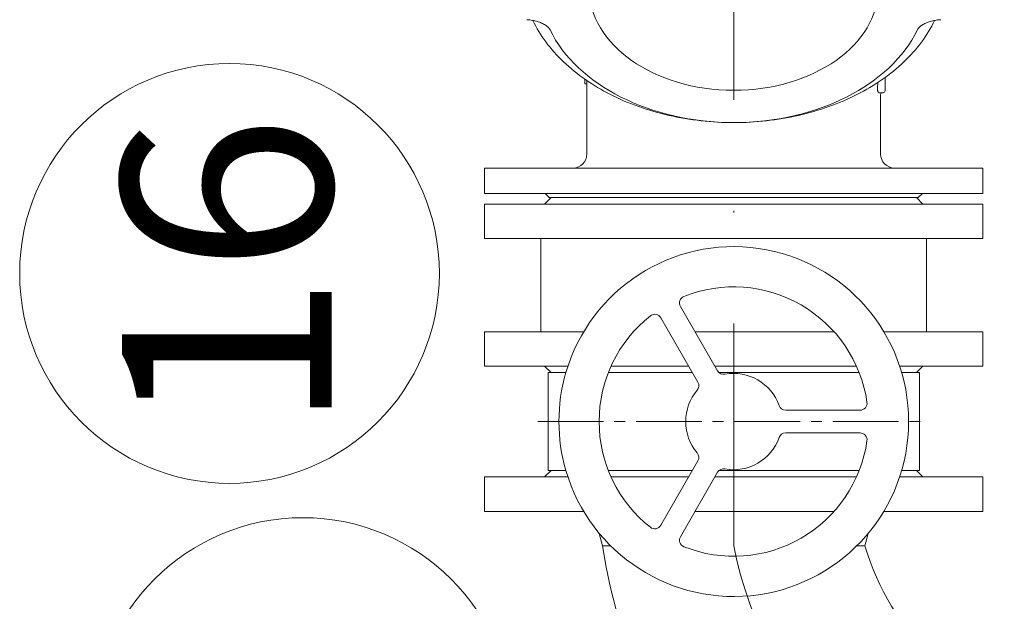
# Model space of a CAD drawing. Units: metres. Extents: x -81 to 15235, y -10616 to 61228.
# Drawn here: x 7085 to 7141, y -1697 to -1664 of the extents above; entities that cross this region are included whole.
import ezdxf
from ezdxf.enums import TextEntityAlignment as Align

# ---------------------------------------------------------------- set-up
doc = ezdxf.new("R2010")
doc.units = ezdxf.units.M
doc.header["$LTSCALE"] = 5
doc.header["$MEASUREMENT"] = 0
doc.linetypes.add('CENTER2', pattern=[1.125, 0.75, -0.125, 0.125, -0.125])
doc.linetypes.add('DASHDOT', pattern=[25.4, 12.7, -6.35, 0, -6.35])
for name, color, linetype, lineweight in [('0_oprema', 253, 'Continuous', 20), ('0_osi', 2, 'CENTER2', 13), ('0_pozicija_broj', 2, 'Continuous', 25), ('0_pozicija_krug', 7, 'Continuous', 13), ('Os', 2, 'DASHDOT', 13)]:
    doc.layers.add(name, color=color, linetype=linetype, lineweight=lineweight)
doc.styles.add('Arial', font='arial.ttf')

msp = doc.modelspace()

# ---------------------------------------------------------------- linework, layer by layer
at = {"layer": '0_oprema', "color": 254}
for p, q in [((7113.546, -1663.889), (7113.589, -1663.891)), ((7137.177, -1663.891), (7137.22, -1663.889)), ((7116.873, -1667.563), (7116.873, -1667.297)), ((7134.033, -1667.197), (7134.033, -1667.613)), ((7116.873, -1667.563), (7116.983, -1667.563)), ((7116.983, -1667.373), (7116.983, -1671.563)), ((7134.033, -1667.963), (7134.033, -1667.613)), ((7133.69, -1668.063), (7133.933, -1668.063)), ((7133.783, -1671.563), (7133.783, -1668.163)), ((7116.983, -1671.563), (7116.983, -1671.574)), ((7133.783, -1671.574), (7133.783, -1671.563)), ((7125.383, -1672.374), (7111.136, -1672.374)), ((7111.136, -1673.823), (7111.136, -1672.374)), ((7139.629, -1672.374), (7125.383, -1672.374)), ((7139.629, -1672.374), (7139.629, -1673.823)), ((7139.629, -1673.823), (7111.136, -1673.823)), ((7114.932, -1674.063), (7114.563, -1674.432)), ((7114.833, -1674.063), (7114.593, -1673.823)), ((7135.933, -1674.063), (7114.833, -1674.063)), ((7135.833, -1674.063), (7136.202, -1674.432)), ((7135.933, -1674.063), (7136.172, -1673.823)), ((7111.134, -1674.432), (7139.631, -1674.432)), ((7111.134, -1674.432), (7111.134, -1676.401)), ((7139.631, -1674.432), (7139.631, -1676.401)), ((7111.134, -1676.401), (7139.631, -1676.401)), ((7114.357, -1676.401), (7114.357, -1681.724)), ((7136.408, -1676.401), (7136.408, -1681.724)), ((7124.461, -1683.966), (7122.333, -1680.281)), ((7121.208, -1680.931), (7123.335, -1684.616)), ((7111.134, -1681.724), (7116.804, -1681.724)), ((7111.134, -1683.693), (7111.134, -1681.724)), ((7123.166, -1681.724), (7131.117, -1681.724)), ((7133.961, -1681.724), (7139.631, -1681.724)), ((7139.631, -1683.693), (7139.631, -1681.724)), ((7111.134, -1683.693), (7115.898, -1683.693)), ((7114.932, -1684.063), (7114.563, -1683.693)), ((7114.768, -1684.063), (7114.768, -1689.663)), ((7115.783, -1684.063), (7114.768, -1684.063)), ((7114.932, -1684.063), (7115.783, -1684.063)), ((7118.21, -1684.063), (7123.015, -1684.063)), ((7118.365, -1683.693), (7122.802, -1683.693)), ((7118.749, -1684.063), (7121.383, -1684.063)), ((7124.303, -1683.693), (7132.4, -1683.693)), ((7124.539, -1684.063), (7132.555, -1684.063)), ((7129.383, -1684.063), (7132.012, -1684.063)), ((7134.867, -1683.693), (7139.631, -1683.693)), ((7135.998, -1684.063), (7134.983, -1684.063)), ((7134.983, -1684.063), (7135.833, -1684.063)), ((7135.833, -1684.063), (7136.202, -1683.693)), ((7135.998, -1689.663), (7135.998, -1684.063)), ((7132.607, -1686.213), (7128.352, -1686.213)), ((7128.352, -1687.513), (7132.607, -1687.513)), ((7123.335, -1689.11), (7121.208, -1692.794)), ((7123.335, -1689.11), (7121.208, -1692.794)), ((7114.932, -1689.663), (7114.563, -1690.032)), ((7114.768, -1689.663), (7115.783, -1689.663)), ((7114.932, -1689.663), (7115.783, -1689.663)), ((7118.21, -1689.663), (7121.383, -1689.663)), ((7118.749, -1689.663), (7123.015, -1689.663)), ((7122.333, -1693.444), (7124.461, -1689.76)), ((7122.333, -1693.444), (7124.461, -1689.76)), ((7124.539, -1689.663), (7132.012, -1689.663)), ((7129.383, -1689.663), (7132.555, -1689.663)), ((7135.833, -1689.663), (7134.983, -1689.663)), ((7134.983, -1689.663), (7135.833, -1689.663)), ((7134.983, -1689.663), (7135.833, -1689.663)), ((7134.983, -1689.663), (7135.998, -1689.663)), ((7135.833, -1689.663), (7136.202, -1690.032)), ((7111.134, -1690.032), (7115.898, -1690.032)), ((7111.134, -1690.032), (7111.134, -1692.001)), ((7118.365, -1690.032), (7122.802, -1690.032)), ((7124.303, -1690.032), (7132.4, -1690.032)), ((7134.867, -1690.032), (7139.631, -1690.032)), ((7139.631, -1690.032), (7139.631, -1692.001)), ((7111.134, -1692.001), (7116.804, -1692.001)), ((7123.166, -1692.001), (7131.117, -1692.001)), ((7133.961, -1692.001), (7139.631, -1692.001)), ((7117.883, -1693.963), (7117.693, -1693.256)), ((7132.883, -1693.963), (7133.072, -1693.256)), ((7117.883, -1693.963), (7118.341, -1693.963)), ((7132.425, -1693.963), (7132.883, -1693.963))]:
    msp.add_line(p, q, dxfattribs=at)
at = {"layer": '0_oprema', "color": 254, "flags": 128}
for points in [[(7114.612, -1664.198), (7114.561, -1664.165), (7114.507, -1664.135), (7114.45, -1664.106), (7114.391, -1664.079), (7114.331, -1664.054), (7114.268, -1664.031), (7114.204, -1664.009), (7114.139, -1663.989), (7114.072, -1663.971), (7114.005, -1663.955), (7113.937, -1663.941), (7113.868, -1663.928), (7113.799, -1663.916), (7113.729, -1663.906), (7113.658, -1663.898), (7113.588, -1663.891)], [(7113.589, -1663.891), (7113.659, -1663.898), (7113.73, -1663.906), (7113.8, -1663.916), (7113.87, -1663.928), (7113.939, -1663.941), (7114.007, -1663.956), (7114.074, -1663.972), (7114.141, -1663.99), (7114.206, -1664.01), (7114.269, -1664.031), (7114.331, -1664.054), (7114.392, -1664.079), (7114.451, -1664.106), (7114.508, -1664.135), (7114.562, -1664.165), (7114.612, -1664.198)], [(7136.87, -1663.932), (7136.791, -1664.092), (7136.707, -1664.25), (7136.62, -1664.406), (7136.528, -1664.562), (7136.432, -1664.716), (7136.331, -1664.868), (7136.227, -1665.02), (7136.119, -1665.169), (7136.006, -1665.317), (7135.89, -1665.464), (7135.769, -1665.608), (7135.645, -1665.751), (7135.517, -1665.893), (7135.385, -1666.032), (7135.249, -1666.169), (7135.11, -1666.305), (7134.967, -1666.438), (7134.82, -1666.57), (7134.67, -1666.699), (7134.517, -1666.826), (7134.36, -1666.951), (7134.199, -1667.074), (7134.036, -1667.195), (7133.869, -1667.313), (7133.699, -1667.429), (7133.526, -1667.542), (7133.35, -1667.653), (7133.171, -1667.762), (7132.989, -1667.868), (7132.804, -1667.971), (7132.617, -1668.072), (7132.427, -1668.171), (7132.234, -1668.266), (7132.038, -1668.359), (7131.84, -1668.45), (7131.64, -1668.537), (7131.438, -1668.622), (7131.233, -1668.704), (7131.026, -1668.783), (7130.817, -1668.859), (7130.606, -1668.932), (7130.393, -1669.002), (7130.178, -1669.07), (7129.961, -1669.134), (7129.743, -1669.196), (7129.523, -1669.254), (7129.301, -1669.31), (7129.079, -1669.362), (7128.854, -1669.411), (7128.629, -1669.457), (7128.402, -1669.5), (7128.174, -1669.54), (7127.945, -1669.577), (7127.715, -1669.61), (7127.484, -1669.641), (7127.253, -1669.668), (7127.02, -1669.692), (7126.788, -1669.713), (7126.554, -1669.731), (7126.32, -1669.745), (7126.086, -1669.757), (7125.852, -1669.765), (7125.617, -1669.77), (7125.383, -1669.771), (7125.148, -1669.77), (7124.913, -1669.765), (7124.679, -1669.757), (7124.445, -1669.745), (7124.211, -1669.731), (7123.978, -1669.713), (7123.745, -1669.692), (7123.512, -1669.668), (7123.281, -1669.641), (7123.05, -1669.61), (7122.82, -1669.577), (7122.591, -1669.54), (7122.363, -1669.5), (7122.136, -1669.457), (7121.911, -1669.411), (7121.687, -1669.362), (7121.464, -1669.31), (7121.242, -1669.254), (7121.022, -1669.196), (7120.804, -1669.134), (7120.587, -1669.07), (7120.372, -1669.002), (7120.159, -1668.932), (7119.948, -1668.859), (7119.739, -1668.783), (7119.532, -1668.704), (7119.327, -1668.622), (7119.125, -1668.537), (7118.925, -1668.449), (7118.727, -1668.359), (7118.531, -1668.266), (7118.339, -1668.171), (7118.148, -1668.072), (7117.961, -1667.972), (7117.776, -1667.868), (7117.594, -1667.762), (7117.415, -1667.653), (7117.239, -1667.542), (7117.066, -1667.429), (7116.896, -1667.313), (7116.729, -1667.195), (7116.566, -1667.074), (7116.405, -1666.951), (7116.248, -1666.826), (7116.095, -1666.699), (7115.945, -1666.57), (7115.798, -1666.438), (7115.655, -1666.305), (7115.516, -1666.169), (7115.38, -1666.032), (7115.248, -1665.893), (7115.12, -1665.751), (7114.996, -1665.609), (7114.875, -1665.464), (7114.759, -1665.317), (7114.646, -1665.169), (7114.538, -1665.02), (7114.434, -1664.868), (7114.333, -1664.716), (7114.237, -1664.562), (7114.145, -1664.406), (7114.058, -1664.25), (7113.974, -1664.092), (7113.895, -1663.932)], [(7136.153, -1664.198), (7136.204, -1664.165), (7136.258, -1664.135), (7136.315, -1664.106), (7136.374, -1664.079), (7136.435, -1664.054), (7136.497, -1664.031), (7136.561, -1664.009), (7136.626, -1663.989), (7136.693, -1663.971), (7136.76, -1663.955), (7136.828, -1663.941), (7136.897, -1663.928), (7136.966, -1663.916), (7137.036, -1663.906), (7137.107, -1663.898), (7137.177, -1663.891)], [(7114.612, -1664.198), (7114.627, -1664.207), (7114.641, -1664.217), (7114.655, -1664.227), (7114.669, -1664.238), (7114.682, -1664.248), (7114.695, -1664.258), (7114.708, -1664.269), (7114.721, -1664.28), (7114.733, -1664.29), (7114.745, -1664.301), (7114.757, -1664.313), (7114.768, -1664.324), (7114.779, -1664.335), (7114.79, -1664.347), (7114.8, -1664.358), (7114.81, -1664.37), (7114.82, -1664.382), (7114.829, -1664.394), (7114.838, -1664.406), (7114.847, -1664.418), (7114.855, -1664.43), (7114.862, -1664.443), (7114.869, -1664.455), (7114.876, -1664.468)], [(7136.153, -1664.198), (7136.138, -1664.207), (7136.124, -1664.217), (7136.11, -1664.227), (7136.097, -1664.238), (7136.083, -1664.248), (7136.07, -1664.258), (7136.057, -1664.269), (7136.044, -1664.28), (7136.032, -1664.29), (7136.02, -1664.301), (7136.008, -1664.313), (7135.997, -1664.324), (7135.986, -1664.335), (7135.975, -1664.347), (7135.965, -1664.358), (7135.955, -1664.37), (7135.945, -1664.382), (7135.936, -1664.394), (7135.927, -1664.406), (7135.918, -1664.418), (7135.91, -1664.43), (7135.903, -1664.443), (7135.896, -1664.455), (7135.889, -1664.468)], [(7133.616, -1667.613), (7133.613, -1667.642), (7133.609, -1667.671), (7133.607, -1667.701), (7133.605, -1667.73), (7133.603, -1667.758), (7133.602, -1667.786), (7133.602, -1667.813), (7133.603, -1667.839), (7133.605, -1667.864), (7133.607, -1667.888), (7133.61, -1667.911), (7133.613, -1667.933), (7133.617, -1667.953), (7133.622, -1667.971), (7133.627, -1667.988), (7133.633, -1668.004), (7133.639, -1668.017), (7133.646, -1668.029), (7133.653, -1668.039), (7133.66, -1668.048), (7133.667, -1668.054), (7133.675, -1668.059), (7133.682, -1668.062), (7133.69, -1668.063)], [(7133.631, -1667.474), (7133.63, -1667.48), (7133.63, -1667.486), (7133.629, -1667.492), (7133.628, -1667.497), (7133.628, -1667.503), (7133.627, -1667.509), (7133.627, -1667.515), (7133.626, -1667.52), (7133.626, -1667.526), (7133.625, -1667.532), (7133.624, -1667.538), (7133.624, -1667.543), (7133.623, -1667.549), (7133.623, -1667.555), (7133.622, -1667.561), (7133.621, -1667.566), (7133.621, -1667.572), (7133.62, -1667.578), (7133.619, -1667.584), (7133.619, -1667.59), (7133.618, -1667.595), (7133.618, -1667.601), (7133.617, -1667.607), (7133.616, -1667.613)]]:
    msp.add_lwpolyline(points, dxfattribs=at)
at = {"layer": '0_oprema', "color": 254}
for centre, radius, start, end in [((7133.883, -1668.163), 0.1, 90, 180), ((7133.933, -1667.963), 0.1, 270, 0), ((7116.183, -1671.574), 0.8, 271, 0), ((7134.583, -1671.574), 0.8, 180, 269), ((7125.383, -1686.863), 10, 196.2602, 163.7398), ((7125.383, -1686.863), 7.7, 8.2699, 111.7301), ((7122.68, -1680.081), 0.4, 111.7301, 210), ((7125.383, -1686.863), 7.7, 128.2699, 231.7301), ((7120.861, -1681.131), 0.4, 30, 128.2699), ((7125.383, -1686.863), 10, 163.7398, 196.2602), ((7124.807, -1683.766), 0.4, 210, 280.5288), ((7125.383, -1686.863), 2.75, 19.4712, 100.5288), ((7122.988, -1684.816), 0.4, 319.4712, 30), ((7125.383, -1686.863), 2.75, 139.4712, 180), ((7132.607, -1685.813), 0.4, 270, 8.2699), ((7128.352, -1685.813), 0.4, 199.4712, 270), ((7125.383, -1686.863), 2.75, 180, 220.5288), ((7128.352, -1687.913), 0.4, 90, 160.5288), ((7132.607, -1687.913), 0.4, 351.7301, 90), ((7125.383, -1686.863), 7.7, 248.2699, 351.7301), ((7125.383, -1686.863), 2.75, 259.4712, 340.5288), ((7122.988, -1688.91), 0.4, 330, 40.5288), ((7122.988, -1688.91), 0.4, 330, 40.5288), ((7124.807, -1689.96), 0.4, 79.4712, 150), ((7124.807, -1689.96), 0.4, 79.4712, 150), ((7120.861, -1692.594), 0.4, 231.7301, 330), ((7120.861, -1692.594), 0.4, 231.7301, 330), ((7122.68, -1693.644), 0.4, 150, 248.2699), ((7122.68, -1693.644), 0.4, 150, 248.2699), ((7147.383, -1689.663), 29.812, 188.2932, 261.7068), ((7147.383, -1689.663), 15.124, 196.5178, 253.4822)]:
    msp.add_arc(centre, radius, start, end, dxfattribs=at)
at = {"layer": '0_oprema', "color": 254, "extrusion": (0, 0, -1)}
msp.add_ellipse((7125.383, -1662.076), major_axis=(8.273, 0), ratio=0.707107, dxfattribs=at)
msp.add_ellipse((7125.383, -1661.916), major_axis=(11.109, 0), ratio=0.707107, start_param=0.330791, end_param=2.810802, dxfattribs=at)
at = {"layer": '0_osi'}
msp.add_line((7114.176, -1686.863), (7136.592, -1686.863), dxfattribs=at)
at = {"layer": '0_pozicija_krug'}
for centre in [(7096.546, -1678.396), (7100.738, -1704.358)]:
    msp.add_circle(centre, 12, dxfattribs=at)
at = {"layer": 'Os', "linetype": 'DASHDOT', "ltscale": 0.2}
msp.add_line((7125.383, -1693.963), (7125.383, -1451.521), dxfattribs=at)
msp.add_arc((7147.383, -1689.663), 22.416, 191.0593, 258.9407, dxfattribs=at)

# ---------------------------------------------------------------- texts
at = {"layer": '0_pozicija_broj', "style": 'Arial'}
msp.add_text('16', height=12, rotation=90, dxfattribs=at).set_placement((7096.39, -1678.396), align=Align.MIDDLE_CENTER)

doc.saveas('drawing.dxf')
